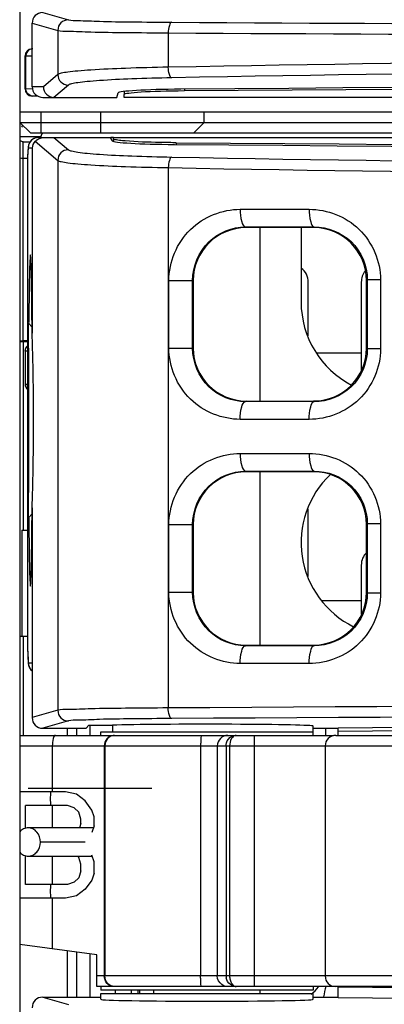
# Model space of a CAD drawing. Units: millimetres. Extents: x 0 to 1189, y 0 to 841.
# Drawn here: x 414 to 416, y 384 to 391 of the extents above; entities that cross this region are included whole.
import ezdxf

# ---------------------------------------------------------------- set-up
doc = ezdxf.new("R2010")
doc.units = ezdxf.units.MM
doc.header["$LTSCALE"] = 65.395
doc.layers.get('0').update_dxf_attribs({"linetype": 'CONTINUOUS'})
for name, color, linetype in [('00_COMPONENTS', 7, 'CONTINUOUS'), ('3_ALL_AXES', 7, 'CONTINUOUS'), ('7_ALL_FEATURES', 7, 'CONTINUOUS'), ('FTR_ALL', 7, 'CONTINUOUS')]:
    doc.layers.add(name, color=color, linetype=linetype)

msp = doc.modelspace()

# ---------------------------------------------------------------- linework, layer by layer
at = {"color": 3, "linetype": 'CONTINUOUS'}
msp.add_line((413.9161, 390.1149), (413.9661, 390.1149), dxfattribs=at)
at = {"color": 7, "linetype": 'CONTINUOUS'}
for p, q in [((413.9161, 388.7081), (413.9161, 390.1149)), ((413.9161, 389.9996), (413.9485, 389.9996)), ((413.9485, 388.7081), (413.9161, 388.7081))]:
    msp.add_line(p, q, dxfattribs=at)
for centre in [(413.9162, 390.3869), (413.9162, 389.0954)]:
    msp.add_arc(centre, 0.3873, 266.24945, 269.99499, dxfattribs=at)
at = {"color": 3, "linetype": 'CONTINUOUS'}
msp.add_open_spline([(413.9161, 390.1149), (413.9124, 390.1149), (413.9052, 390.1162), (413.8985, 390.1192), (413.8958, 390.1213)], degree=3, knots=[0, 0, 0, 0, 0.524479, 1, 1, 1, 1], dxfattribs=at)
at = {"layer": '00_COMPONENTS', "color": 7, "linetype": 'CONTINUOUS'}
for p, q in [((414.0537, 391.0279), (414.2347, 390.9762)), ((413.9786, 390.953), (414.1599, 390.9013)), ((413.9786, 390.5029), (413.9786, 390.953)), ((414.1599, 390.9013), (414.1599, 390.5903)), ((414.9402, 390.8842), (414.9402, 390.6416)), ((413.9778, 390.7709), (413.9786, 390.7709)), ((413.9286, 390.7209), (413.9786, 390.7218)), ((413.9286, 390.488), (413.9286, 390.7209)), ((413.9342, 390.4879), (413.9342, 390.721)), ((414.1599, 390.5903), (414.0579, 390.5029)), ((413.9818, 390.487), (413.9286, 390.488)), ((414.0579, 390.5029), (413.9786, 390.5029)), ((414.2347, 390.5154), (414.1326, 390.4279)), ((414.5762, 390.4279), (414.5868, 390.4596)), ((414.6286, 390.4697), (414.6286, 390.4476)), ((415.0546, 390.4861), (415.0546, 390.4735)), ((414.0196, 390.4372), (413.9778, 390.438)), ((414.0538, 390.4279), (414.5762, 390.4279)), ((414.0011, 390.1191), (414.1599, 389.983)), ((414.0255, 390.1454), (414.5291, 390.1454)), ((414.1326, 390.1454), (414.2347, 390.0579)), ((414.5291, 390.1454), (414.5442, 390.1216)), ((414.5536, 390.1349), (414.5536, 390.1216)), ((414.9951, 390.108), (414.9951, 390.0955)), ((413.949, 390.0468), (413.9485, 390.0276)), ((413.9786, 390.0704), (413.9505, 390.0704)), ((413.9786, 390.0704), (413.9786, 388.7622)), ((413.9485, 390.0255), (413.9485, 390.0276)), ((413.9485, 386.513), (413.9485, 390.0255)), ((414.1599, 389.983), (414.1599, 386.0971)), ((414.9402, 389.9317), (414.9402, 386.1141)), ((415.4482, 389.6375), (415.9361, 389.6375)), ((415.491, 389.5079), (415.4864, 389.5125)), ((415.4864, 389.5125), (415.9663, 389.5125)), ((415.9661, 389.5079), (415.4912, 389.5079)), ((415.5886, 388.2829), (415.5886, 389.5079)), ((415.8786, 389.5079), (415.8786, 388.9829)), ((415.9663, 389.5079), (415.9709, 389.5125)), ((415.9663, 389.5125), (415.9709, 389.5125)), ((414.9447, 389.1346), (415.1123, 389.1346)), ((414.9447, 388.6562), (414.9447, 389.1346)), ((415.1123, 388.6563), (415.1123, 389.1346)), ((415.1162, 389.1352), (415.1161, 389.1307)), ((416.3411, 389.1348), (416.3463, 389.14)), ((416.3411, 388.6597), (416.3411, 389.1348)), ((416.4394, 389.14), (416.3463, 389.14)), ((416.3463, 389.14), (416.3463, 388.6508)), ((416.4394, 389.14), (416.4394, 388.6508)), ((415.1161, 389.1307), (415.1162, 388.6556)), ((415.9286, 388.7437), (415.9286, 389.1229)), ((416.3036, 389.1229), (416.3036, 388.5014)), ((413.9536, 388.8329), (413.9782, 388.8049)), ((413.9536, 387.4579), (413.9536, 388.8329)), ((414.9447, 388.6562), (415.1123, 388.6562)), ((416.3411, 388.6597), (416.3411, 388.656)), ((416.3411, 388.656), (416.3463, 388.6508)), ((416.4394, 388.6508), (416.3463, 388.6508)), ((413.9303, 388.6354), (413.9286, 388.6354)), ((413.9286, 388.6354), (413.9286, 388.4024)), ((413.9485, 388.6357), (413.9303, 388.6354)), ((413.9303, 388.6354), (413.9303, 388.4024)), ((415.9902, 388.6229), (416.3036, 388.6229)), ((413.9303, 388.4024), (413.9286, 388.4024)), ((413.9303, 388.4024), (413.9485, 388.4021)), ((415.491, 388.2829), (415.4864, 388.2783)), ((415.9661, 388.2783), (415.4864, 388.2783)), ((415.4912, 388.2829), (415.9661, 388.2829)), ((415.9709, 388.2783), (415.9661, 388.2783)), ((415.9663, 388.2829), (415.9709, 388.2783)), ((415.9361, 388.1533), (415.4482, 388.1533)), ((415.4482, 387.9125), (415.9361, 387.9125)), ((415.491, 387.7829), (415.4864, 387.7875)), ((415.4864, 387.7875), (415.9663, 387.7875)), ((415.9661, 387.7829), (415.4912, 387.7829)), ((415.5886, 386.5579), (415.5886, 387.7829)), ((415.9663, 387.7829), (415.9709, 387.7875)), ((415.9663, 387.7875), (415.9709, 387.7875)), ((413.9536, 387.4579), (413.9782, 387.4859)), ((413.9786, 387.5286), (413.9786, 386.0453)), ((415.9286, 387.0437), (415.9286, 387.5221)), ((414.9447, 387.4096), (415.1123, 387.4096)), ((414.9447, 386.9312), (414.9447, 387.4096)), ((415.1123, 386.9313), (415.1123, 387.4096)), ((415.1162, 387.4102), (415.1161, 387.4057)), ((415.1161, 387.4057), (415.1162, 386.9306)), ((416.3411, 387.4098), (416.3463, 387.415)), ((416.3411, 386.9347), (416.3411, 387.4098)), ((416.4394, 387.415), (416.3463, 387.415)), ((416.3463, 387.415), (416.3463, 386.9258)), ((416.4394, 387.415), (416.4394, 386.9258)), ((416.3036, 387.1229), (416.3036, 386.7764)), ((414.9447, 386.9312), (415.1123, 386.9312)), ((416.3411, 386.9347), (416.3411, 386.931)), ((416.3411, 386.931), (416.3463, 386.9258)), ((416.4394, 386.9258), (416.3463, 386.9258)), ((416.0258, 386.8729), (416.3036, 386.8729)), ((413.9485, 386.513), (413.9489, 386.4897)), ((413.9489, 386.4897), (413.9496, 386.4636)), ((415.491, 386.5579), (415.4864, 386.5533)), ((415.9661, 386.5533), (415.4864, 386.5533)), ((415.4912, 386.5579), (415.9661, 386.5579)), ((415.9709, 386.5533), (415.9661, 386.5533)), ((415.9663, 386.5579), (415.9709, 386.5533)), ((413.9515, 386.4329), (413.9786, 386.4329)), ((415.9361, 386.4283), (415.4482, 386.4283)), ((414.1599, 386.0971), (413.9786, 386.0453)), ((414.2347, 386.0221), (414.0537, 385.9704)), ((414.0537, 385.9704), (414.3606, 385.9704)), ((414.2286, 385.9204), (414.2286, 385.9704)), ((414.2947, 385.9204), (414.2947, 385.9704)), ((414.3606, 385.9704), (414.3786, 385.993)), ((414.3786, 385.993), (414.5411, 385.993)), ((414.3858, 385.993), (414.3858, 385.9204)), ((414.4636, 385.9454), (415.9636, 385.9454)), ((414.4636, 385.9204), (414.4636, 385.9454)), ((414.5411, 385.993), (414.5452, 385.9916)), ((414.5452, 385.9916), (414.5452, 385.9454)), ((415.9636, 385.9204), (415.9636, 385.9857)), ((415.9636, 385.9704), (416.1411, 385.9704)), ((416.6664, 385.9771), (416.1411, 385.9722)), ((416.1411, 385.9204), (416.1411, 385.9722)), ((416.6782, 385.9521), (416.1411, 385.9471)), ((413.8911, 385.9204), (416.108, 385.9204)), ((415.5484, 384.1454), (415.5484, 385.9204)), ((416.1234, 385.9204), (434.2911, 385.9204)), ((413.8911, 385.8454), (431.3993, 385.8454)), ((414.1212, 385.8454), (414.1212, 385.5204)), ((414.4886, 385.8454), (414.4886, 384.2204)), ((414.4921, 385.8454), (414.4921, 384.2204)), ((415.1689, 385.8454), (415.1689, 384.2204)), ((415.2868, 385.8454), (415.2868, 384.2204)), ((415.3486, 385.8454), (415.3486, 384.2204)), ((415.3736, 385.8454), (415.3736, 384.2204)), ((416.0484, 385.8454), (416.0484, 384.2204)), ((414.2136, 385.5204), (413.8911, 385.5204)), ((414.2918, 385.5045), (414.2136, 385.5204)), ((414.3543, 385.4566), (414.2918, 385.5045)), ((414.4011, 385.3928), (414.3543, 385.4566)), ((414.2293, 385.4247), (413.9324, 385.4247)), ((413.9324, 385.2663), (413.9324, 385.4247)), ((414.1212, 385.4247), (414.1212, 385.2663)), ((414.2761, 385.4087), (414.2293, 385.4247)), ((414.3074, 385.3768), (414.2761, 385.4087)), ((414.323, 385.3289), (414.3074, 385.3768)), ((414.4168, 385.3449), (414.4011, 385.3928)), ((414.323, 385.297), (414.323, 385.3289)), ((414.4168, 385.2811), (414.4168, 385.3449)), ((414.4119, 385.2663), (413.9506, 385.2663)), ((414.323, 385.297), (414.313, 385.2663)), ((414.4168, 385.2811), (414.4011, 385.2332)), ((414.3543, 385.1663), (414.0373, 385.1663)), ((413.9324, 384.8662), (413.9324, 385.0663)), ((413.9506, 385.0663), (414.4035, 385.0663)), ((414.1212, 385.0663), (414.1212, 384.8662)), ((414.3074, 385.0576), (414.2989, 385.0663)), ((414.323, 385.0098), (414.3074, 385.0576)), ((414.4168, 385.0257), (414.4011, 385.0736)), ((414.323, 384.9619), (414.3074, 384.914)), ((414.323, 384.9619), (414.323, 385.0098)), ((414.4168, 384.9459), (414.4168, 385.0257)), ((414.3074, 384.914), (414.2761, 384.8821)), ((414.4011, 384.8981), (414.3543, 384.8342)), ((414.4168, 384.9459), (414.4011, 384.8981)), ((414.2293, 384.8662), (413.9324, 384.8662)), ((414.2761, 384.8821), (414.2293, 384.8662)), ((414.3543, 384.8342), (414.2918, 384.7864)), ((414.2136, 384.7704), (413.8911, 384.7704)), ((414.1212, 384.7704), (414.1212, 384.4118)), ((414.2918, 384.7864), (414.2136, 384.7704)), ((414.4361, 384.3704), (413.8911, 384.4421)), ((414.2286, 384.0704), (414.2286, 384.3977)), ((414.2947, 384.0704), (414.2947, 384.389)), ((414.3858, 384.377), (414.3858, 384.0704)), ((414.4361, 384.1454), (414.4361, 384.3704)), ((431.3993, 384.2204), (414.4361, 384.2204)), ((434.2911, 384.1454), (414.4361, 384.1454)), ((414.4636, 384.1454), (414.4636, 384.1204)), ((415.9636, 384.1454), (415.9636, 384.1204)), ((416.1411, 384.143), (416.6782, 384.138)), ((416.1411, 384.0677), (416.1411, 384.143)), ((414.0537, 384.0704), (414.4636, 384.0704)), ((414.0537, 384.0704), (414.2347, 384.0187)), ((415.9636, 384.1204), (414.4636, 384.1204)), ((414.4636, 384.0954), (415.9636, 384.0954)), ((414.4636, 384.0551), (414.4636, 384.0954)), ((414.5661, 384.1204), (414.5661, 384.0954)), ((414.6786, 384.1204), (414.6786, 384.0954)), ((414.8386, 384.0954), (414.8386, 384.1204)), ((415.5886, 384.0954), (415.5886, 384.1204)), ((415.9636, 384.0551), (415.9636, 384.0954)), ((415.9636, 384.0704), (416.1411, 384.0704)), ((416.1411, 384.0677), (416.6428, 384.063))]:
    msp.add_line(p, q, dxfattribs=at)
at = {"layer": '00_COMPONENTS', "color": 3, "linetype": 'CONTINUOUS'}
for p, q in [((414.6286, 390.4279), (414.6286, 390.4476)), ((416.7161, 390.4284), (414.6286, 390.4284)), ((416.7786, 390.4279), (414.6286, 390.4279)), ((414.5536, 390.1454), (440.0036, 390.1454)), ((414.5536, 390.1349), (414.5536, 390.1454)), ((414.5536, 390.1449), (440.0036, 390.1449)), ((414.9951, 390.108), (414.9852, 390.1081)), ((416.0536, 385.9204), (416.0536, 385.9704)), ((414.7286, 384.0954), (414.7286, 384.1204)), ((414.7389, 384.0954), (414.7389, 384.1204))]:
    msp.add_line(p, q, dxfattribs=at)
at = {"layer": '00_COMPONENTS', "color": 40, "linetype": 'CONTINUOUS'}
msp.add_line((414.8236, 385.5454), (413.9506, 385.5454), dxfattribs=at)
at = {"layer": '00_COMPONENTS', "color": 7, "linetype": 'CONTINUOUS'}
for points in [[(413.9913, 390.1371), (413.9727, 390.1237), (413.96, 390.1069), (413.9532, 390.0907), (413.951, 390.08), (413.9503, 390.0739), (413.9499, 390.0686), (413.9495, 390.0626), (413.9493, 390.0555), (413.949, 390.0468)], [(414.0255, 390.1454), (414.0148, 390.1446), (413.9913, 390.1371)], [(413.9496, 386.4636), (413.9499, 386.4534), (413.9502, 386.4449), (413.9506, 386.4379), (413.951, 386.4318), (413.9516, 386.4258), (413.953, 386.4173), (413.9579, 386.4025)], [(413.9579, 386.4025), (413.9695, 386.3841), (413.9786, 386.3765)]]:
    msp.add_lwpolyline(points, dxfattribs=at)
for centre, radius, start, end in [((414.2349, 390.9013), 0.075, 90.10508, 179.99316), ((413.9786, 390.7209), 0.05, 91, 180), ((414.235, 390.5906), 0.0751, 180.18877, 269.78284), ((413.9786, 390.488), 0.05, 180, 269), ((414.0253, 390.071), 0.0744, 107.27491, 114.55806), ((414.0246, 390.0709), 0.0739, 155.77327, 159.2824), ((414.235, 389.9827), 0.0751, 90.21716, 179.81123), ((415.4911, 389.133), 0.3749, 89.98367, 179.66097), ((415.9663, 389.1431), 0.3648, 89.38321, 89.99967), ((415.9662, 389.133), 0.3749, 0.28251, 89.39107), ((415.8036, 389.1229), 0.125, 0, 52.38433), ((416.4286, 389.1229), 0.125, 141.44597, 180), ((416.5411, 388.9829), 0.6625, 180, 242.47662), ((413.9786, 388.6354), 0.05, 127.28278, 180), ((415.4911, 388.6578), 0.3749, 180.33903, 269.99016), ((415.9662, 388.6578), 0.3749, 270.60206, 359.71767), ((413.9786, 388.4024), 0.05, 180, 232.34907), ((415.9661, 388.6498), 0.3669, 270.00033, 270.6318), ((415.4911, 387.408), 0.3749, 89.98367, 179.66097), ((416.5411, 387.2829), 0.6625, 133.41698, 243.83916), ((415.9663, 387.4181), 0.3648, 89.38321, 89.99967), ((415.9662, 387.408), 0.3749, 0.28251, 89.39107), ((416.4286, 387.1229), 0.125, 134.5188, 180), ((415.4911, 386.9328), 0.3749, 180.33903, 269.99016), ((415.9662, 386.9328), 0.3749, 270.60206, 359.71767), ((415.9661, 386.9248), 0.3669, 270.00033, 270.6318), ((414.0252, 386.432), 0.0734, 208.13238, 212.24917), ((414.0266, 386.4329), 0.0751, 212.31271, 228.70946), ((414.2349, 386.0971), 0.075, 180.00684, 269.89492), ((414.5566, 385.8595), 0.0609, 90.01245, 95.39357), ((414.5601, 385.8591), 0.0613, 90.0296, 98.54662), ((415.3617, 385.8455), 0.0749, 90.07495, 180.07475), ((415.4207, 385.8505), 0.07, 114.22162, 117.25741), ((416.1234, 385.8454), 0.075, 90.0012, 180.00123), ((415.4275, 384.2204), 0.0789, 180.01973, 190.69579), ((416.1234, 384.2204), 0.075, 179.99879, 269.99878), ((416.6536, 383.9704), 0.625, 163.6628, 170.57181)]:
    msp.add_arc(centre, radius, start, end, dxfattribs=at)
at = {"layer": '00_COMPONENTS', "color": 3, "linetype": 'CONTINUOUS'}
for centre, radius, start, end in [((414.5536, 389.9704), 0.175, 90, 98.08629), ((427.4706, 1954.4654), 1564.4072, 269.5430852, 270.4427684), ((415.8036, 384.2954), 0.25, 305.62615, 322.38426)]:
    msp.add_arc(centre, radius, start, end, dxfattribs=at)
at = {"layer": '00_COMPONENTS', "color": 7, "linetype": 'CONTINUOUS'}
for centre, major_axis, ratio, start_param, end_param in [((414.0538, 390.9529), (0.0723, -0.0206), 0.997983, 1.849327, 3.419058), ((427.2786, 386.208), (82.545, 0), 0.052408, 1.421853, 1.71974), ((414.0538, 390.5029), (0.0751, 0), 0.998135, -3.141593, -1.570796), ((415.1067, 390.4591), (0.52, 0), 0.052408, 8.002925, 9.407325), ((414.0724, 390.0704), (0.0937, 0), 0.800179, 8.718624, 9.424778), ((415.0639, 390.1225), (0.52, 0), 0.052408, 3.174747, 4.56058), ((427.464, 394.3718), (82.545, 0), 0.052408, -1.722554, -1.423361), ((413.9665, 388.1454), (0, 1.1703), 0.012221, 5.267541, 7.221755), ((413.9665, 388.1454), (0, 1.1703), 0.012221, 1.119964, 2.021629), ((413.9665, 388.1454), (0, 1.1703), 0.012221, -4.080162, -2.125948), ((414.0538, 386.0454), (0.0723, 0.0206), 0.997983, 2.864127, 4.433858), ((415.2136, 385.9857), (0.75, 0), 0.017455, 0, 2.670911), ((414.0538, 383.9954), (0.0723, -0.0206), 0.997983, 1.849327, 3.419058), ((415.2136, 384.0551), (0.75, 0), 0.017455, 3.141593, 6.283185)]:
    msp.add_ellipse(centre, major_axis=major_axis, ratio=ratio, start_param=start_param, end_param=end_param, dxfattribs=at)
at = {"layer": '00_COMPONENTS', "color": 3, "linetype": 'CONTINUOUS'}
for centre, major_axis, start_param, end_param in [((427.2786, 386.1952), (82.545, 0), 1.42216, 1.719432), ((415.1286, 390.4476), (0.5, 0), 8.002618, 9.424778)]:
    msp.add_ellipse(centre, major_axis=major_axis, ratio=0.052408, start_param=start_param, end_param=end_param, dxfattribs=at)
at = {"layer": '00_COMPONENTS', "color": 7, "linetype": 'CONTINUOUS'}
for points, knots in [([(414.2347, 390.9762), (414.256, 390.9702), (414.3305, 390.972), (414.4786, 390.9633), (414.7008, 390.962), (414.8713, 390.9598), (414.9658, 390.9592)], [0, 0, 0, 0, 0.090482, 0.300356, 0.612207, 1, 1, 1, 1]), ([(414.9658, 390.9592), (414.9562, 390.9587), (414.9421, 390.9259), (414.9403, 390.9019), (414.9402, 390.8842)], [0, 0, 0, 0, 0.350534, 1, 1, 1, 1]), ([(414.9658, 390.9592), (417.0382, 390.9461), (425.4313, 390.925), (433.8243, 390.971), (440.145, 390.9586)], [0, 0, 0, 0, 0.246919, 1, 1, 1, 1]), ([(414.1599, 390.9013), (414.1826, 390.8952), (414.262, 390.8971), (414.4202, 390.8882), (414.6574, 390.887), (414.8393, 390.8848), (414.9402, 390.8842)], [0, 0, 0, 0, 0.090451, 0.300325, 0.612189, 1, 1, 1, 1]), ([(414.9402, 390.8842), (417.0139, 390.8711), (425.4127, 390.85), (433.8115, 390.896), (440.1366, 390.8836)], [0, 0, 0, 0, 0.246906, 1, 1, 1, 1]), ([(440.1366, 390.6433), (435.9218, 390.6185), (427.5233, 390.6906), (419.1235, 390.7208), (414.9402, 390.6416)], [0, 0, 0, 0, 0.501838, 1, 1, 1, 1]), ([(414.9402, 390.6416), (414.8393, 390.6398), (414.6571, 390.6351), (414.4439, 390.6257), (414.3085, 390.6155), (414.2375, 390.6086), (414.1911, 390.6004), (414.1662, 390.5954), (414.1599, 390.5903)], [0, 0, 0, 0, 0.386627, 0.697652, 0.816482, 0.907442, 0.968819, 1, 1, 1, 1]), ([(414.9658, 390.5667), (414.9562, 390.5681), (414.9431, 390.5999), (414.9405, 390.6241), (414.9402, 390.6416)], [0, 0, 0, 0, 0.357809, 1, 1, 1, 1]), ([(440.145, 390.5684), (435.9331, 390.5437), (427.5403, 390.6152), (419.1462, 390.6462), (414.9658, 390.5667)], [0, 0, 0, 0, 0.501835, 1, 1, 1, 1]), ([(414.9658, 390.5667), (414.8712, 390.5649), (414.7006, 390.5602), (414.5008, 390.5508), (414.3739, 390.5406), (414.3074, 390.5337), (414.264, 390.5256), (414.2406, 390.5204), (414.2347, 390.5154)], [0, 0, 0, 0, 0.386448, 0.697347, 0.81615, 0.907128, 0.968585, 1, 1, 1, 1]), ([(414.0579, 390.5029), (414.0579, 390.4838), (414.0738, 390.4441), (414.1135, 390.4279), (414.1326, 390.4279)], [0, 0, 0, 0, 0.500276, 1, 1, 1, 1]), ([(414.0011, 390.1191), (414.0046, 390.1224), (414.0226, 390.1375), (414.0469, 390.1454), (414.0655, 390.1454)], [0, 0, 0, 0, 0.206839, 1, 1, 1, 1]), ([(413.9505, 390.0704), (413.9496, 390.0704), (413.9507, 390.0643), (413.9488, 390.058), (413.9491, 390.0427), (413.9486, 390.0319), (413.9485, 390.0255)], [0, 0, 0, 0, 0.064842, 0.255245, 0.56871, 1, 1, 1, 1]), ([(414.2347, 390.0579), (414.2406, 390.0529), (414.264, 390.0477), (414.3074, 390.0396), (414.3739, 390.0327), (414.5008, 390.0225), (414.7006, 390.0131), (414.8712, 390.0084), (414.9658, 390.0066)], [0, 0, 0, 0, 0.031415, 0.092872, 0.183851, 0.302653, 0.613552, 1, 1, 1, 1]), ([(414.1599, 389.983), (414.1662, 389.9779), (414.1911, 389.9729), (414.2375, 389.9647), (414.3085, 389.9579), (414.4439, 389.9476), (414.6571, 389.9382), (414.8393, 389.9335), (414.9402, 389.9317)], [0, 0, 0, 0, 0.031181, 0.092558, 0.183519, 0.302349, 0.613373, 1, 1, 1, 1]), ([(414.9658, 390.0066), (414.9562, 390.0053), (414.9431, 389.9734), (414.9405, 389.9492), (414.9402, 389.9317)], [0, 0, 0, 0, 0.357795, 1, 1, 1, 1]), ([(414.9658, 390.0066), (419.1462, 389.9272), (427.5403, 389.9582), (435.9331, 390.0296), (440.145, 390.0049)], [0, 0, 0, 0, 0.498165, 1, 1, 1, 1]), ([(414.9402, 389.9317), (419.1235, 389.8526), (427.5233, 389.8828), (435.9218, 389.9548), (440.1366, 389.93)], [0, 0, 0, 0, 0.498162, 1, 1, 1, 1]), ([(414.9447, 389.1346), (414.9447, 389.265), (415.055, 389.5325), (415.3219, 389.6375), (415.4482, 389.6375)], [0, 0, 0, 0, 0.507972, 1, 1, 1, 1]), ([(415.4482, 389.6375), (415.4482, 389.6081), (415.451, 389.5696), (415.471, 389.5135), (415.4864, 389.5125)], [0, 0, 0, 0, 0.656567, 1, 1, 1, 1]), ([(415.9361, 389.6375), (416.0623, 389.6375), (416.3285, 389.5354), (416.4394, 389.2692), (416.4394, 389.14)], [0, 0, 0, 0, 0.494181, 1, 1, 1, 1]), ([(415.9361, 389.6375), (415.9361, 389.6081), (415.9392, 389.571), (415.956, 389.5135), (415.9709, 389.5125)], [0, 0, 0, 0, 0.663109, 1, 1, 1, 1]), ([(415.1123, 389.1346), (415.1123, 389.2331), (415.1943, 389.4332), (415.3931, 389.5124), (415.4864, 389.5125)], [0, 0, 0, 0, 0.513549, 1, 1, 1, 1]), ([(415.9709, 389.5125), (416.0643, 389.5127), (416.2633, 389.4368), (416.3463, 389.2375), (416.3463, 389.14)], [0, 0, 0, 0, 0.489303, 1, 1, 1, 1]), ([(413.9886, 388.1454), (413.9886, 388.199), (413.9877, 388.4047), (413.9839, 388.6103), (413.9786, 388.7622)], [0, 0, 0, 0, 0.260629, 1, 1, 1, 1]), ([(415.4482, 388.1533), (415.3219, 388.1533), (415.055, 388.2584), (414.9447, 388.5258), (414.9447, 388.6562)], [0, 0, 0, 0, 0.492029, 1, 1, 1, 1]), ([(415.4864, 388.2783), (415.3931, 388.2784), (415.1942, 388.3576), (415.1123, 388.5578), (415.1123, 388.6563)], [0, 0, 0, 0, 0.48645, 1, 1, 1, 1]), ([(416.4394, 388.6508), (416.4394, 388.5217), (416.3285, 388.2554), (416.0623, 388.1534), (415.9361, 388.1533)], [0, 0, 0, 0, 0.50582, 1, 1, 1, 1]), ([(416.3463, 388.6508), (416.3463, 388.5533), (416.2632, 388.354), (416.0643, 388.2782), (415.9709, 388.2783)], [0, 0, 0, 0, 0.510697, 1, 1, 1, 1]), ([(415.4482, 388.1533), (415.4482, 388.1827), (415.451, 388.2212), (415.471, 388.2774), (415.4864, 388.2783)], [0, 0, 0, 0, 0.656562, 1, 1, 1, 1]), ([(415.9361, 388.1533), (415.9361, 388.1827), (415.9392, 388.2198), (415.956, 388.2774), (415.9709, 388.2783)], [0, 0, 0, 0, 0.663113, 1, 1, 1, 1]), ([(413.9786, 387.5286), (413.9803, 387.5769), (413.9863, 387.7825), (413.9886, 387.9881), (413.9886, 388.1454)], [0, 0, 0, 0, 0.235177, 1, 1, 1, 1]), ([(414.9447, 387.4096), (414.9447, 387.54), (415.055, 387.8075), (415.3219, 387.9125), (415.4482, 387.9125)], [0, 0, 0, 0, 0.507972, 1, 1, 1, 1]), ([(415.4482, 387.9125), (415.4482, 387.8831), (415.451, 387.8446), (415.471, 387.7885), (415.4864, 387.7875)], [0, 0, 0, 0, 0.656567, 1, 1, 1, 1]), ([(415.9361, 387.9125), (416.0623, 387.9125), (416.3285, 387.8104), (416.4394, 387.5442), (416.4394, 387.415)], [0, 0, 0, 0, 0.494181, 1, 1, 1, 1]), ([(415.9361, 387.9125), (415.9361, 387.8831), (415.9392, 387.846), (415.956, 387.7885), (415.9709, 387.7875)], [0, 0, 0, 0, 0.663109, 1, 1, 1, 1]), ([(415.1123, 387.4096), (415.1123, 387.5081), (415.1943, 387.7082), (415.3931, 387.7874), (415.4864, 387.7875)], [0, 0, 0, 0, 0.513549, 1, 1, 1, 1]), ([(415.9709, 387.7875), (416.0643, 387.7877), (416.2633, 387.7118), (416.3463, 387.5125), (416.3463, 387.415)], [0, 0, 0, 0, 0.489303, 1, 1, 1, 1]), ([(415.4482, 386.4283), (415.3219, 386.4283), (415.055, 386.5334), (414.9447, 386.8008), (414.9447, 386.9312)], [0, 0, 0, 0, 0.492029, 1, 1, 1, 1]), ([(415.4864, 386.5533), (415.3931, 386.5534), (415.1942, 386.6326), (415.1123, 386.8328), (415.1123, 386.9313)], [0, 0, 0, 0, 0.48645, 1, 1, 1, 1]), ([(416.4394, 386.9258), (416.4394, 386.7967), (416.3285, 386.5304), (416.0623, 386.4284), (415.9361, 386.4283)], [0, 0, 0, 0, 0.50582, 1, 1, 1, 1]), ([(416.3463, 386.9258), (416.3463, 386.8283), (416.2632, 386.629), (416.0643, 386.5532), (415.9709, 386.5533)], [0, 0, 0, 0, 0.510697, 1, 1, 1, 1]), ([(413.9485, 386.5149), (413.9487, 386.5032), (413.9496, 386.4836), (413.9486, 386.4557), (413.9522, 386.4441), (413.9497, 386.4329), (413.9515, 386.4329)], [0, 0, 0, 0, 0.42877, 0.74297, 0.934826, 1, 1, 1, 1]), ([(415.4482, 386.4283), (415.4482, 386.4577), (415.451, 386.4962), (415.471, 386.5524), (415.4864, 386.5533)], [0, 0, 0, 0, 0.656562, 1, 1, 1, 1]), ([(415.9361, 386.4283), (415.9361, 386.4577), (415.9392, 386.4948), (415.956, 386.5524), (415.9709, 386.5533)], [0, 0, 0, 0, 0.663113, 1, 1, 1, 1]), ([(440.1366, 386.1147), (438.0238, 386.1106), (429.625, 386.1135), (421.226, 386.1538), (414.9402, 386.1141)], [0, 0, 0, 0, 0.251567, 1, 1, 1, 1]), ([(414.9402, 386.1141), (414.8393, 386.1135), (414.6574, 386.1113), (414.4202, 386.1101), (414.262, 386.1013), (414.1826, 386.1031), (414.1599, 386.0971)], [0, 0, 0, 0, 0.387811, 0.699676, 0.909549, 1, 1, 1, 1]), ([(414.9658, 386.0391), (414.9562, 386.0396), (414.9421, 386.0724), (414.9403, 386.0964), (414.9402, 386.1141)], [0, 0, 0, 0, 0.350549, 1, 1, 1, 1]), ([(440.145, 386.0397), (438.0336, 386.0356), (429.6405, 386.0384), (421.2473, 386.0789), (414.9658, 386.0391)], [0, 0, 0, 0, 0.251565, 1, 1, 1, 1]), ([(414.9658, 386.0391), (414.8713, 386.0385), (414.7008, 386.0364), (414.4786, 386.0351), (414.3305, 386.0263), (414.256, 386.0281), (414.2347, 386.0221)], [0, 0, 0, 0, 0.387793, 0.699645, 0.909518, 1, 1, 1, 1]), ([(414.1427, 385.9204), (414.1338, 385.9204), (414.1228, 385.8853), (414.1212, 385.8632), (414.1212, 385.8454)], [0, 0, 0, 0, 0.333258, 1, 1, 1, 1]), ([(414.5509, 385.9201), (414.5342, 385.9186), (414.5002, 385.8996), (414.4886, 385.8634), (414.4886, 385.8454)], [0, 0, 0, 0, 0.483582, 1, 1, 1, 1]), ([(415.173, 385.9204), (415.1711, 385.9204), (415.1722, 385.9089), (415.1692, 385.8971), (415.1694, 385.8721), (415.1689, 385.855), (415.1689, 385.8454)], [0, 0, 0, 0, 0.078643, 0.29532, 0.618736, 1, 1, 1, 1]), ([(415.3486, 385.8454), (415.3486, 385.8527), (415.3521, 385.8795), (415.3712, 385.9038), (415.3886, 385.9127)], [0, 0, 0, 0, 0.271946, 1, 1, 1, 1]), ([(415.4201, 385.9204), (415.4099, 385.9204), (415.3954, 385.9113), (415.3874, 385.8991), (415.3853, 385.8952)], [0, 0, 0, 0, 0.696951, 1, 1, 1, 1]), ([(414.1093, 385.5204), (414.1093, 385.5044), (414.1036, 385.4726), (414.109, 385.4407), (414.109, 385.4247)], [0, 0, 0, 0, 0.499951, 1, 1, 1, 1]), ([(413.9506, 385.2663), (413.9396, 385.2663), (413.9169, 385.2611), (413.8984, 385.2471), (413.8907, 385.2386)], [0, 0, 0, 0, 0.489894, 1, 1, 1, 1]), ([(414.0373, 385.1663), (414.0373, 385.1913), (414.0242, 385.2303), (413.9854, 385.2607), (413.962, 385.2663), (413.9506, 385.2663)], [0, 0, 0, 0, 0.519365, 0.764779, 1, 1, 1, 1]), ([(413.9506, 385.0663), (413.962, 385.0663), (413.9854, 385.0718), (414.0242, 385.1023), (414.0373, 385.1412), (414.0373, 385.1663)], [0, 0, 0, 0, 0.235221, 0.480635, 1, 1, 1, 1]), ([(413.8907, 385.094), (413.8984, 385.0855), (413.9169, 385.0714), (413.9396, 385.0663), (413.9506, 385.0663)], [0, 0, 0, 0, 0.510106, 1, 1, 1, 1]), ([(414.109, 384.8662), (414.109, 384.8502), (414.1036, 384.8183), (414.1093, 384.7864), (414.1093, 384.7704)], [0, 0, 0, 0, 0.500049, 1, 1, 1, 1]), ([(414.5566, 384.1454), (414.539, 384.1454), (414.5015, 384.1632), (414.4886, 384.2015), (414.4886, 384.2204)], [0, 0, 0, 0, 0.482587, 1, 1, 1, 1]), ([(415.173, 384.1454), (415.1711, 384.1454), (415.1722, 384.1569), (415.1692, 384.1687), (415.1694, 384.1937), (415.1689, 384.2108), (415.1689, 384.2204)], [0, 0, 0, 0, 0.078643, 0.29532, 0.618736, 1, 1, 1, 1]), ([(415.4201, 384.1454), (415.4047, 384.1454), (415.371, 384.1574), (415.3532, 384.1887), (415.35, 384.2058)], [0, 0, 0, 0, 0.470474, 1, 1, 1, 1]), ([(415.3736, 384.2204), (415.3736, 384.2112), (415.3763, 384.1834), (415.3936, 384.1515), (415.4124, 384.1464)], [0, 0, 0, 0, 0.321837, 1, 1, 1, 1]), ([(415.4124, 384.1464), (415.4137, 384.1461), (415.4162, 384.1456), (415.4188, 384.1454), (415.4201, 384.1454)], [0, 0, 0, 0, 0.503068, 1, 1, 1, 1])]:
    msp.add_open_spline(points, degree=3, knots=knots, dxfattribs=at)
for points in [[(413.9406, 390.7458), (413.9365, 390.7383), (413.9342, 390.7295), (413.9342, 390.721)], [(413.9827, 390.771), (413.9664, 390.7707), (413.9486, 390.76), (413.9406, 390.7458)], [(413.9406, 390.4631), (413.9365, 390.4706), (413.9342, 390.4793), (413.9342, 390.4879)], [(413.9827, 390.4379), (413.9664, 390.4382), (413.9486, 390.4488), (413.9406, 390.4631)], [(413.9726, 390.1235), (413.9662, 390.1171), (413.9609, 390.1094), (413.9571, 390.1012)], [(413.9944, 390.1386), (413.9863, 390.1349), (413.9788, 390.1297), (413.9726, 390.1235)], [(414.0255, 390.1454), (414.018, 390.1454), (414.0104, 390.1442), (414.0032, 390.142)], [(413.9554, 390.097), (413.9522, 390.0886), (413.9505, 390.0794), (413.9505, 390.0704)], [(413.9303, 388.6354), (413.9302, 388.6494), (413.9369, 388.6646), (413.9476, 388.6737)], [(413.9303, 388.4024), (413.9302, 388.3884), (413.9369, 388.3732), (413.9476, 388.364)], [(413.9515, 386.4329), (413.9515, 386.4207), (413.9547, 386.4081), (413.9605, 386.3974)], [(414.512, 385.8984), (414.4993, 385.8845), (414.4921, 385.8643), (414.4921, 385.8454)], [(414.551, 385.9197), (414.5363, 385.9175), (414.5219, 385.9094), (414.512, 385.8984)], [(415.3853, 385.8952), (415.3771, 385.8803), (415.3736, 385.8625), (415.3736, 385.8454)], [(415.392, 385.9144), (415.4007, 385.9183), (415.4105, 385.9204), (415.4201, 385.9204)], [(414.512, 384.1674), (414.4993, 384.1814), (414.4921, 384.2015), (414.4921, 384.2204)], [(415.3186, 384.159), (415.2998, 384.1723), (415.2868, 384.1974), (415.2868, 384.2204)], [(414.56, 384.1454), (414.5424, 384.1454), (414.5238, 384.1543), (414.512, 384.1674)], [(415.3616, 384.1454), (415.3466, 384.1454), (415.3309, 384.1504), (415.3186, 384.159)]]:
    msp.add_open_spline(points, degree=3, dxfattribs=at)
at = {"layer": '00_COMPONENTS', "color": 3, "linetype": 'CONTINUOUS'}
for points, knots in [([(414.5745, 390.1273), (414.5693, 390.1282), (414.563, 390.1296), (414.5539, 390.1327), (414.5536, 390.1349)], [0, 0, 0, 0, 0.705636, 1, 1, 1, 1]), ([(414.6353, 390.1203), (414.629, 390.1208), (414.6087, 390.1226), (414.5884, 390.1248), (414.5745, 390.1273)], [0, 0, 0, 0, 0.30726, 1, 1, 1, 1]), ([(414.9852, 390.1081), (414.9506, 390.1084), (414.8339, 390.1102), (414.7171, 390.1135), (414.6353, 390.1203)], [0, 0, 0, 0, 0.296901, 1, 1, 1, 1])]:
    msp.add_open_spline(points, degree=3, knots=knots, dxfattribs=at)
at = {"layer": '3_ALL_AXES', "color": 3, "linetype": 'CONTINUOUS'}
for p, q in [((413.9058, 387.3692), (413.9485, 387.3692)), ((413.9058, 387.3692), (413.9058, 386.6192)), ((413.9485, 386.6192), (413.8911, 386.6192))]:
    msp.add_line(p, q, dxfattribs=at)
at = {"layer": '7_ALL_FEATURES', "color": 3, "linetype": 'CONTINUOUS'}
for p, q in [((413.8911, 404.0629), (413.8911, 376.4629)), ((413.8911, 390.3267), (416.7233, 390.3267)), ((413.9161, 388.7017), (413.9161, 387.3692)), ((413.9161, 386.6192), (413.9161, 385.9204))]:
    msp.add_line(p, q, dxfattribs=at)
at = {"layer": '7_ALL_FEATURES', "color": 7, "linetype": 'CONTINUOUS'}
for p, q in [((414.0411, 390.3267), (414.0411, 390.1767)), ((414.463, 390.1767), (414.463, 390.3267)), ((415.1935, 390.2517), (415.1935, 390.3267)), ((413.8911, 390.2517), (416.7233, 390.2517)), ((413.8911, 390.2517), (413.9661, 390.1767)), ((415.1935, 390.2517), (415.1205, 390.1767)), ((413.9661, 390.1767), (416.7233, 390.1767)), ((414.0411, 390.1517), (414.0411, 390.1454)), ((413.9485, 388.7017), (413.8911, 388.7017))]:
    msp.add_line(p, q, dxfattribs=at)
at = {"layer": 'FTR_ALL', "color": 7, "linetype": 'CONTINUOUS'}
msp.add_line((413.8911, 390.1517), (414.0411, 390.1517), dxfattribs=at)
at = {"layer": 'FTR_ALL', "color": 3, "linetype": 'CONTINUOUS'}
msp.add_arc((414.0661, 390.1517), 0.175, 152.87373, 157.5, dxfattribs=at)
at = {"layer": 'FTR_ALL', "color": 7, "linetype": 'CONTINUOUS'}
msp.add_arc((414.0661, 390.1517), 0.025, 112.5, 180, dxfattribs=at)

doc.saveas('drawing.dxf')
